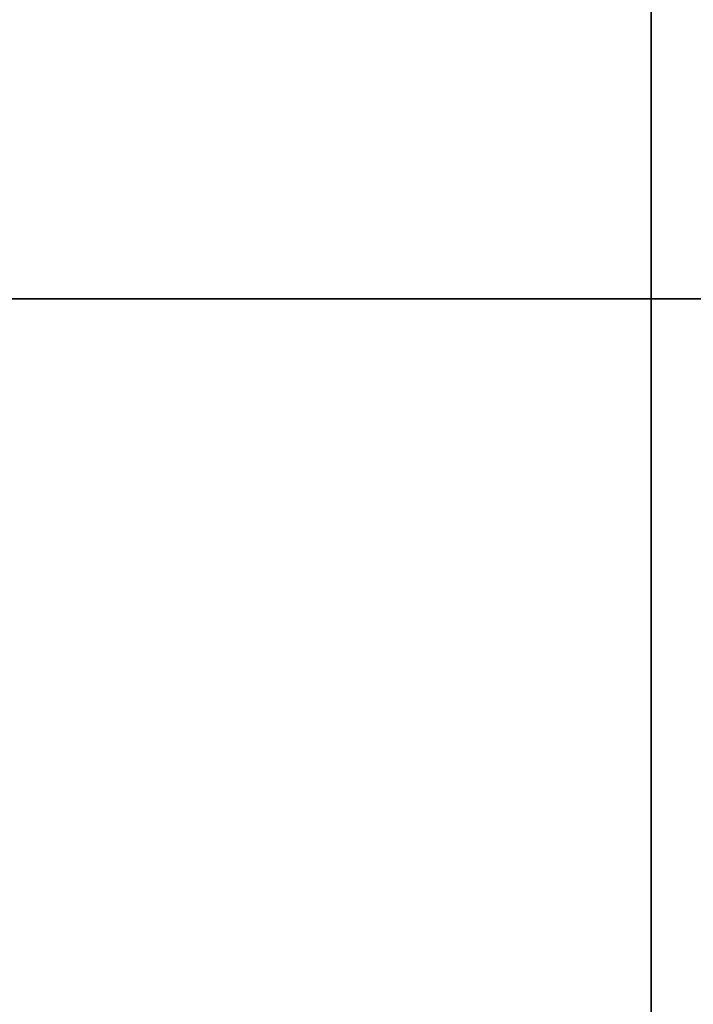
# Model space of a CAD drawing. Extents: x -42.5 to 42.5, y -17 to 17.
# Drawn here: x -6.1 to -2.3, y 8.5 to 14.1 of the extents above; entities that cross this region are included whole.
import ezdxf

# ---------------------------------------------------------------- set-up
doc = ezdxf.new("R2010")
doc.units = 0
for name, color, linetype in [('3D-BLACK', 250, 'CONTINUOUS'), ('3D-COLDROLL', 252, 'CONTINUOUS'), ('3D-FLAT', 7, 'CONTINUOUS'), ('3D-NON', 7, 'CONTINUOUS')]:
    doc.layers.add(name, color=color, linetype=linetype)

msp = doc.modelspace()

# ---------------------------------------------------------------- linework, layer by layer
at = {"layer": '3D-BLACK'}
msp.add_3dface([(6.4, 17, 36.5), (-17.4, 17, 36.5), (-17.4, -14, 36.5), (6.4, -14, 36.5)], dxfattribs=at)
at = {"layer": '3D-COLDROLL'}
for points in [[(6.3, 12.5, 36.5), (-17.3, 12.5, 36.5), (-17.3, 12.5, 37.3), (6.3, 12.5, 37.3)], [(6.3, 12.5, 37.3), (-17.3, 12.5, 37.3), (-17.3, -11.5, 37.3), (6.3, -11.5, 37.3)], [(6.3, 12.5, 36.5), (-17.3, 12.5, 36.5), (-17.3, -11.5, 36.5), (6.3, -11.5, 36.5)]]:
    msp.add_3dface(points, dxfattribs=at)
at = {"layer": '3D-FLAT'}
for points in [[(42.4, 16, 23.9), (-42.4, 16, 23.9), (-42.4, -15, 23.9), (42.4, -15, 23.9)], [(42.4, 16, 4), (-42.4, 16, 4), (-42.4, -15, 4), (42.4, -15, 4)], [(6.3, 16, 36.6), (-17.3, 16, 36.6), (-17.3, 12.5, 36.6), (6.3, 12.5, 36.6)], [(6.3, 16, 36.5), (-17.3, 16, 36.5), (-17.3, 12.5, 36.5), (6.3, 12.5, 36.5)], [(-2.5, 16, 29.5), (-2.5, -13.5, 29.5), (-8.5, -13.5, 29.5), (-8.5, 16, 29.5)], [(-2.5, 16, 26), (-2.5, -12, 26), (-8.5, -12, 26), (-8.5, 16, 26)], [(41.5, 15, 25.5), (-41.5, 15, 25.5), (-41.5, -16, 25.5), (41.5, -16, 25.5)]]:
    msp.add_3dface(points, dxfattribs=at)
at = {"layer": '3D-NON'}
for points in [[(-2.5, 16, 29.5), (-2.5, 16, 26), (-2.5, -12, 26), (-2.5, -13.5, 29.5)], [(6.3, 12.5, 36.5), (-17.3, 12.5, 36.5), (-17.3, 12.5, 36.6), (6.3, 12.5, 36.6)]]:
    msp.add_3dface(points, dxfattribs=at)

doc.saveas('drawing.dxf')
